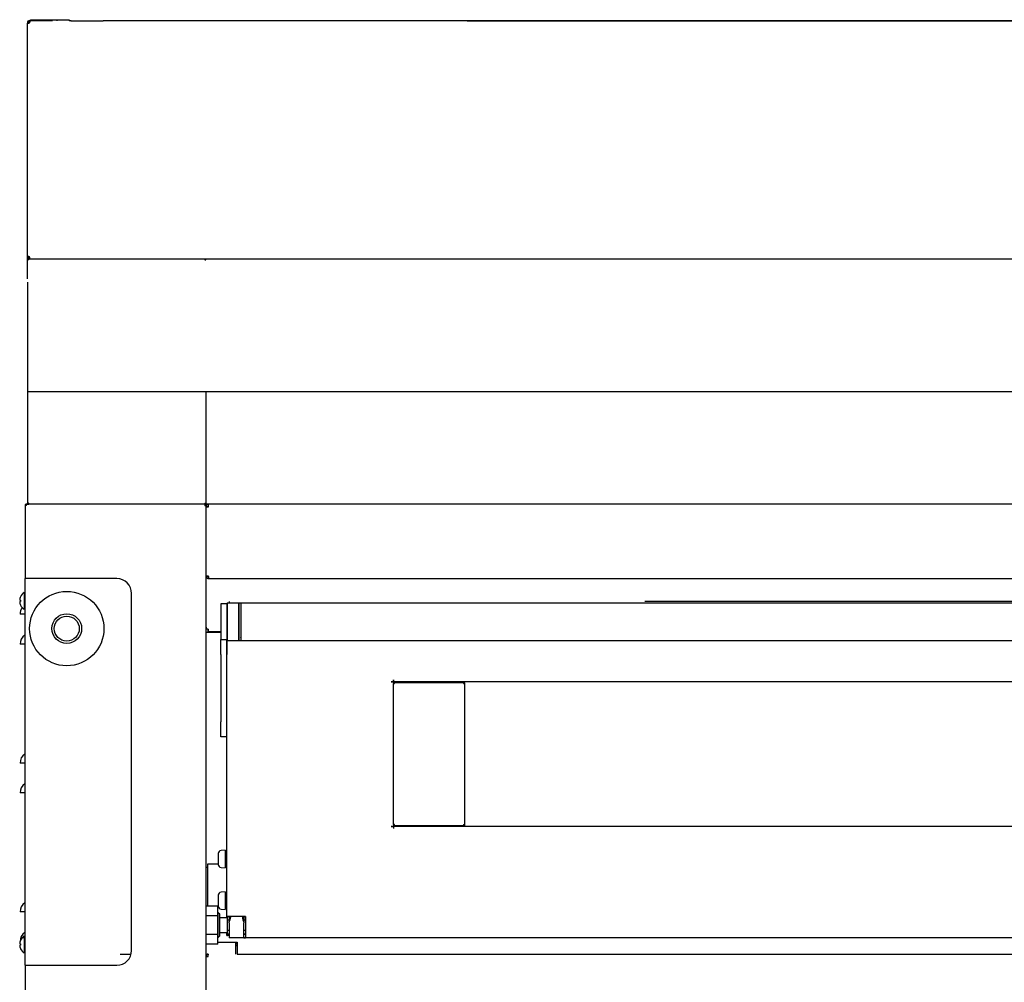
# Model space of a CAD drawing. Units: millimetres. Extents: x -258 to 10508, y 1695 to 6432.
# Drawn here: x 8781 to 9443, y 3127 to 3774 of the extents above; entities that cross this region are included whole.
import ezdxf

# ---------------------------------------------------------------- set-up
doc = ezdxf.new("R2010")
doc.units = ezdxf.units.MM
doc.layers.add('DV4_0', color=7, linetype='Continuous')

# ---------------------------------------------------------------- blocks, each defined once
blk = doc.blocks.new('SE3')
at = {"layer": 'DV4_0', "color": 7, "linetype": 'Continuous'}
for p, q in [((8788.28, 3773.4), (8788.28, 3774.2)), ((8788.28, 3774.2), (8796.28, 3774.2)), ((8796.28, 3774.2), (8806.28, 3774.2)), ((8796.28, 3774.2), (8796.28, 3773.4)), ((8806.28, 3774.2), (8814.28, 3774.2)), ((8806.28, 3773.4), (8806.28, 3774.2)), ((8814.28, 3774.2), (8814.28, 3773.4)), ((8786.26, 3772.57), (8786.26, 3771.83)), ((8786.26, 3599.92), (8786.26, 3771.83)), ((8786.26, 3771.83), (8787.06, 3771.83)), ((8787.06, 3772.57), (8787.06, 3771.83)), ((8787.57, 3773.39), (8787.08, 3773.39)), ((8787.08, 3773.39), (8787.08, 3772.59)), ((8787.08, 3772.59), (8787.08, 3772.57)), ((8787.57, 3772.59), (8787.08, 3772.59)), ((8787.81, 3772.57), (8787.08, 3772.57)), ((8788.28, 3773.4), (8787.09, 3773.4)), ((8787.61, 3773.39), (8787.57, 3773.39)), ((8787.57, 3772.59), (8787.57, 3773.39)), ((8787.61, 3772.59), (8787.57, 3772.59)), ((8787.61, 3773.39), (8787.61, 3773.4)), ((8787.61, 3772.59), (8787.61, 3773.39)), ((8787.83, 3773.39), (8787.61, 3773.39)), ((8787.83, 3772.59), (8787.61, 3772.59)), ((8803.05, 3773.4), (8787.83, 3773.4)), ((8787.83, 3773.39), (8787.83, 3772.59)), ((8803.09, 3773.39), (8803.09, 3773.4)), ((8815.48, 3773.4), (8814.28, 3773.4)), ((8815.49, 3773.4), (8815.48, 3773.4)), ((8815.49, 3773.4), (8815.49, 3773.4)), ((8815.49, 3773.4), (8816.49, 3773.4)), ((8816.49, 3773.4), (8837.09, 3773.4)), ((8816.49, 3773.4), (8816.49, 3773.4)), ((10429.49, 3773.4), (8837.09, 3773.4)), ((8837.09, 3773.4), (8837.09, 3773.4)), ((9081.97, 3773.39), (10444.73, 3773.39)), ((9082.09, 3773.4), (10395.49, 3773.4)), ((8786.26, 3614.92), (8786.26, 3614.17)), ((8786.26, 3614.92), (8787.06, 3614.92)), ((8787.06, 3614.92), (8787.06, 3614.17)), ((8786.28, 3614.07), (8786.28, 3612.67)), ((8787.08, 3612.67), (8786.28, 3612.67)), ((8787.08, 3612.67), (8786.51, 3613.24)), ((8787.83, 3614.17), (8787.08, 3614.17)), ((8787.08, 3614.15), (8787.57, 3614.15)), ((8787.08, 3613.35), (8787.08, 3614.15)), ((8787.08, 3613.24), (8787.08, 3613.35)), ((8787.08, 3613.35), (8787.57, 3613.35)), ((8787.08, 3612.67), (8787.08, 3613.24)), ((8787.57, 3614.15), (8787.57, 3613.35)), ((8787.57, 3614.15), (8787.61, 3614.15)), ((8787.57, 3613.35), (8787.61, 3613.35)), ((8787.61, 3614.15), (8787.61, 3613.35)), ((8787.61, 3614.15), (8787.83, 3614.15)), ((8787.61, 3613.35), (8787.83, 3613.35)), ((8787.83, 3613.35), (8787.83, 3614.15)), ((8787.83, 3613.35), (10444.73, 3613.35)), ((8905.48, 3613.24), (8905.48, 3613.35)), ((8905.48, 3613.24), (8905.48, 3612.67)), ((8905.48, 3612.67), (8906.04, 3613.24)), ((8905.48, 3612.67), (8906.28, 3612.67)), ((8786.28, 3597.67), (8786.28, 3449.19)), ((8786.28, 3524.19), (10446.3, 3524.19)), ((8906.28, 3524.19), (8906.28, 3449.19)), ((8785.48, 3447.59), (8784.68, 3447.59)), ((8784.68, 3447.59), (8784.68, 3398.39)), ((8785.48, 3447.59), (8784.91, 3448.16)), ((8785.48, 3448.39), (8787.08, 3448.39)), ((8785.48, 3448.39), (8785.48, 3448.39)), ((8785.48, 3448.16), (8785.48, 3448.39)), ((10445.49, 3448.38), (8785.48, 3448.38)), ((8785.48, 3447.59), (8785.48, 3448.16)), ((8786.28, 3449.19), (8787.08, 3449.19)), ((8787.08, 3449.19), (8786.51, 3448.63)), ((8787.08, 3448.63), (8787.08, 3449.19)), ((8787.08, 3448.63), (8787.08, 3448.39)), ((8787.08, 3448.39), (8787.08, 3448.39)), ((8905.48, 3448.39), (8905.47, 3448.39)), ((8905.47, 3448.39), (8905.47, 3448.39)), ((8905.48, 3449.19), (8906.28, 3449.19)), ((8905.48, 3449.19), (8905.48, 3448.63)), ((8905.48, 3449.19), (8906.04, 3448.63)), ((8905.48, 3448.63), (8905.48, 3448.39)), ((8905.48, 3448.16), (8905.48, 3448.39)), ((8905.48, 3448.39), (8905.48, 3448.39)), ((8905.48, 3448.16), (8905.48, 3447.59)), ((8905.48, 3447.59), (8906.04, 3448.16)), ((8905.48, 3447.59), (8906.28, 3447.59)), ((8906.28, 3447.59), (8906.28, 3089.21)), ((8907.78, 3446.89), (8906.28, 3446.89)), ((8906.28, 3446.72), (8907.78, 3446.72)), ((8906.28, 3446.71), (8906.28, 3446.64)), ((8907.78, 3446.71), (8906.28, 3446.71)), ((8907.78, 3446.64), (8906.28, 3446.64)), ((8906.28, 3446.64), (8907.78, 3446.64)), ((8907.78, 3446.64), (8907.78, 3446.89)), ((8907.78, 3446.89), (8907.78, 3446.89)), ((8908.03, 3446.89), (8907.78, 3446.89)), ((8907.78, 3446.89), (8907.78, 3446.72)), ((8907.78, 3446.64), (8907.78, 3446.72)), ((8907.78, 3446.71), (8907.78, 3446.64)), ((8908.03, 3446.89), (8908.03, 3448.39)), ((8908.03, 3446.89), (8908.03, 3448.38)), ((8784.38, 3398.39), (8784.38, 3138.39)), ((8785.48, 3398.39), (8784.38, 3398.39)), ((8846.28, 3398.39), (8785.48, 3398.39)), ((8907.78, 3400.14), (8906.28, 3400.14)), ((8907.78, 3400.14), (8906.28, 3400.14)), ((8906.28, 3400.07), (8907.78, 3400.07)), ((8907.53, 3399.89), (8906.28, 3399.89)), ((8907.53, 3399.89), (8907.53, 3398.41)), ((8907.78, 3399.89), (8907.78, 3400.14)), ((8907.78, 3400.14), (8907.78, 3399.89)), ((8907.78, 3400.14), (8907.78, 3400.07)), ((8907.78, 3400.14), (8907.78, 3400.14)), ((8907.78, 3399.89), (8907.78, 3399.89)), ((8907.78, 3399.89), (8908.03, 3399.89)), ((8907.78, 3398.39), (8908.03, 3398.39)), ((8908.03, 3399.89), (8908.03, 3398.39)), ((8908.03, 3398.39), (8908.03, 3399.89)), ((8908.03, 3398.39), (10194.53, 3398.39)), ((8781.01, 3383.89), (8781.59, 3383.89)), ((8781.59, 3386.24), (8781.59, 3386.19)), ((8781.59, 3383.89), (8781.59, 3382.89)), ((8783.98, 3389.09), (8783.98, 3377.69)), ((8784.38, 3385.79), (8783.98, 3385.79)), ((8856.28, 3148.39), (8856.28, 3388.39)), ((8781.59, 3382.89), (8781.01, 3382.89)), ((8781.59, 3380.58), (8781.59, 3380.54)), ((8783.98, 3380.99), (8784.38, 3380.99)), ((8920.26, 3381.38), (8916.26, 3381.38)), ((8916.26, 3381.38), (8916.26, 3357.38)), ((8920.46, 3381.88), (8920.26, 3381.68)), ((8920.26, 3381.68), (8920.26, 3357.08)), ((8920.46, 3381.88), (8920.46, 3356.88)), ((8928.06, 3381.88), (8920.46, 3381.88)), ((8921.77, 3382.89), (8921.77, 3381.88)), ((8928.06, 3381.88), (8928.06, 3356.88)), ((8928.26, 3381.68), (8928.06, 3381.88)), ((8928.26, 3381.88), (8928.26, 3356.88)), ((8929.76, 3381.88), (8928.26, 3381.88)), ((8929.76, 3381.88), (8929.76, 3356.88)), ((8929.78, 3379.84), (8929.76, 3379.88)), ((8929.78, 3381.88), (8929.78, 3356.88)), ((10176.78, 3381.88), (8929.78, 3381.88)), ((10184.77, 3382.89), (9201.28, 3382.89)), ((8784.38, 3374.39), (8781.28, 3374.39)), ((8906.51, 3365.79), (8906.28, 3365.79)), ((8906.51, 3364.29), (8906.51, 3365.79)), ((8907.78, 3364.29), (8906.51, 3364.29)), ((8907.78, 3364.29), (8907.78, 3364.29)), ((8907.78, 3362.79), (8907.78, 3364.29)), ((8907.78, 3364.29), (8907.78, 3362.79)), ((8907.78, 3362.19), (8906.28, 3362.19)), ((8907.78, 3362.79), (8907.78, 3362.79)), ((8907.78, 3362.79), (8916.26, 3362.79)), ((8916.26, 3362.19), (8907.78, 3362.19)), ((8916.26, 3357.38), (8920.26, 3357.38)), ((8916.26, 3347.38), (8916.26, 3357.38)), ((8920.26, 3357.08), (8920.26, 3347.38)), ((8920.26, 3171.18), (8920.26, 3357.08)), ((8920.26, 3357.08), (8920.46, 3356.88)), ((8920.46, 3356.88), (8928.06, 3356.88)), ((8928.06, 3356.88), (8928.26, 3357.08)), ((8928.26, 3356.88), (8929.76, 3356.88)), ((8929.76, 3358.88), (8929.78, 3358.92)), ((8929.78, 3356.88), (10176.78, 3356.88)), ((8784.38, 3354.39), (8781.28, 3354.39)), ((8916.26, 3347.38), (8916.26, 3302.08)), ((9032.27, 3330.42), (9032.27, 3329.09)), ((9032.27, 3330.42), (9032.27, 3330.42)), ((9032.27, 3329.35), (9032.27, 3330.42)), ((9030.76, 3329.09), (9030.76, 3329.09)), ((9030.76, 3329.09), (9032.27, 3329.09)), ((9031.82, 3329.09), (9030.76, 3329.09)), ((9032.27, 3329.08), (9032.27, 3327.81)), ((9032.27, 3327.82), (9033.07, 3327.82)), ((9032.27, 3327.81), (9033.08, 3327.81)), ((9032.27, 3233.01), (9032.27, 3327.81)), ((10074.25, 3328.91), (9032.28, 3328.91)), ((9033.07, 3327.82), (9033.07, 3327.81)), ((9033.08, 3327.81), (9033.08, 3328.62)), ((9033.08, 3328.62), (9079.45, 3328.62)), ((9079.45, 3328.62), (9079.46, 3328.62)), ((9079.46, 3328.38), (9079.46, 3328.62)), ((9079.46, 3328.38), (9079.46, 3327.81)), ((9079.46, 3327.82), (9080.03, 3328.38)), ((9079.46, 3327.81), (9080.27, 3327.81)), ((9080.27, 3233.01), (9080.27, 3327.81)), ((8916.26, 3292.08), (8916.26, 3302.08)), ((8920.26, 3292.08), (8916.26, 3292.08)), ((8784.38, 3274.39), (8781.28, 3274.39)), ((8784.38, 3254.39), (8781.28, 3254.39)), ((9030.76, 3231.73), (9032.27, 3231.73)), ((9030.76, 3231.73), (9030.76, 3231.73)), ((9031.82, 3231.73), (9030.76, 3231.73)), ((9032.27, 3233.01), (9033.08, 3233.01)), ((9032.27, 3233.01), (9032.27, 3231.74)), ((9033.07, 3233), (9032.27, 3233)), ((9032.27, 3231.73), (9032.27, 3230.4)), ((9032.27, 3231.47), (9032.27, 3230.4)), ((9032.28, 3231.91), (10074.25, 3231.91)), ((9033.07, 3233.01), (9033.07, 3233)), ((9033.08, 3232.2), (9033.08, 3233.01)), ((9079.45, 3232.2), (9033.08, 3232.2)), ((9079.46, 3232.2), (9079.45, 3232.2)), ((9079.46, 3233.01), (9080.27, 3233.01)), ((9079.46, 3233.01), (9079.46, 3232.44)), ((9079.46, 3233), (9080.03, 3232.44)), ((9079.46, 3232.44), (9079.46, 3232.2)), ((9032.27, 3230.4), (9032.27, 3230.4)), ((8914.56, 3213.54), (8914.56, 3206.24)), ((8919.26, 3215.84), (8916.44, 3215.59)), ((8919.26, 3215.84), (8919.26, 3203.94)), ((8919.36, 3213.09), (8919.55, 3214.89)), ((8919.55, 3214.89), (8919.36, 3213.09)), ((8919.55, 3214.86), (8919.36, 3213.07)), ((8919.36, 3213.05), (8919.55, 3214.84)), ((8919.55, 3214.75), (8919.36, 3213.01)), ((8919.36, 3212.97), (8919.55, 3214.71)), ((8919.55, 3214.56), (8919.36, 3212.89)), ((8919.36, 3212.83), (8919.55, 3214.51)), ((8919.55, 3214.3), (8919.36, 3212.73)), ((8919.36, 3212.65), (8919.55, 3214.24)), ((8919.55, 3213.97), (8919.36, 3212.52)), ((8919.36, 3212.43), (8919.55, 3213.9)), ((8919.55, 3213.58), (8919.36, 3212.27)), ((8919.36, 3212.17), (8919.55, 3213.49)), ((8919.55, 3213.12), (8919.36, 3211.99)), ((8919.36, 3213.09), (8919.36, 3213.09)), ((8919.36, 3213.09), (8919.36, 3213.09)), ((8919.36, 3213.07), (8919.36, 3213.05)), ((8919.36, 3213.05), (8919.36, 3213.05)), ((8919.36, 3211.87), (8919.55, 3213.03)), ((8919.36, 3213.01), (8919.36, 3212.97)), ((8919.36, 3212.97), (8919.36, 3212.97)), ((8919.36, 3212.89), (8919.36, 3212.83)), ((8919.37, 3212.83), (8919.36, 3212.83)), ((8919.36, 3212.73), (8919.36, 3212.65)), ((8919.37, 3212.65), (8919.36, 3212.65)), ((8919.55, 3212.62), (8919.36, 3211.67)), ((8919.36, 3212.52), (8919.36, 3212.43)), ((8919.36, 3211.54), (8919.55, 3212.51)), ((8919.38, 3212.43), (8919.36, 3212.43)), ((8919.36, 3212.27), (8919.36, 3212.17)), ((8919.39, 3212.17), (8919.36, 3212.17)), ((8919.55, 3212.08), (8919.36, 3211.32)), ((8919.36, 3211.99), (8919.36, 3211.87)), ((8919.36, 3211.18), (8919.55, 3211.96)), ((8919.4, 3211.87), (8919.36, 3211.87)), ((8919.36, 3211.67), (8919.36, 3211.54)), ((8919.41, 3211.54), (8919.36, 3211.54)), ((8919.55, 3211.49), (8919.36, 3210.95)), ((8919.36, 3210.8), (8919.55, 3211.37)), ((8919.36, 3211.32), (8919.36, 3211.18)), ((8919.44, 3211.18), (8919.36, 3211.18)), ((8919.36, 3210.95), (8919.36, 3210.8)), ((8919.55, 3210.89), (8919.36, 3210.56)), ((8919.55, 3214.86), (8919.55, 3214.89)), ((8920.26, 3214.89), (8919.55, 3214.89)), ((8919.55, 3214.86), (8919.55, 3214.84)), ((8919.55, 3214.75), (8919.55, 3214.84)), ((8919.55, 3214.75), (8919.55, 3214.71)), ((8919.55, 3214.56), (8919.55, 3214.71)), ((8919.55, 3214.56), (8919.55, 3214.51)), ((8919.55, 3214.3), (8919.55, 3214.51)), ((8919.55, 3214.3), (8919.55, 3214.24)), ((8919.55, 3213.97), (8919.55, 3214.24)), ((8919.55, 3213.97), (8919.55, 3213.9)), ((8919.55, 3213.58), (8919.55, 3213.9)), ((8919.55, 3213.58), (8919.55, 3213.49)), ((8919.55, 3213.12), (8919.55, 3213.49)), ((8919.55, 3213.12), (8919.55, 3213.03)), ((8919.55, 3212.62), (8919.55, 3213.03)), ((8919.55, 3212.62), (8919.55, 3212.51)), ((8919.55, 3212.08), (8919.55, 3212.51)), ((8919.55, 3212.08), (8919.55, 3211.96)), ((8919.55, 3211.49), (8919.55, 3211.96)), ((8919.55, 3211.49), (8919.55, 3211.37)), ((8919.55, 3210.89), (8919.55, 3211.37)), ((8919.55, 3210.89), (8919.55, 3210.76)), ((8907.28, 3206.38), (8907.28, 3204.87)), ((8914.56, 3206.38), (8907.28, 3206.38)), ((8907.28, 3204.87), (8907.28, 3179.39)), ((8919.39, 3206.38), (8919.26, 3206.38)), ((8919.5, 3210.8), (8919.36, 3210.8)), ((8919.36, 3210.41), (8919.55, 3210.76)), ((8919.36, 3210.56), (8919.36, 3210.41)), ((8919.55, 3210.41), (8919.36, 3210.41)), ((8919.55, 3210.27), (8919.36, 3210.17)), ((8919.36, 3210.17), (8919.36, 3210.01)), ((8919.36, 3210.01), (8919.55, 3210.14)), ((8919.55, 3210.01), (8919.36, 3210.01)), ((8919.36, 3209.77), (8919.36, 3209.61)), ((8919.55, 3209.64), (8919.36, 3209.77)), ((8919.55, 3209.77), (8919.36, 3209.77)), ((8919.36, 3209.61), (8919.55, 3209.51)), ((8919.36, 3209.37), (8919.36, 3209.21)), ((8919.55, 3209.01), (8919.36, 3209.37)), ((8919.55, 3209.37), (8919.36, 3209.37)), ((8919.36, 3209.21), (8919.55, 3208.89)), ((8919.36, 3208.97), (8919.36, 3208.83)), ((8919.55, 3208.4), (8919.36, 3208.97)), ((8919.5, 3208.97), (8919.36, 3208.97)), ((8919.36, 3208.83), (8919.55, 3208.28)), ((8919.36, 3208.6), (8919.36, 3208.46)), ((8919.55, 3207.82), (8919.36, 3208.6)), ((8919.44, 3208.6), (8919.36, 3208.6)), ((8919.36, 3208.46), (8919.55, 3207.7)), ((8919.36, 3208.24), (8919.36, 3208.11)), ((8919.55, 3207.26), (8919.36, 3208.24)), ((8919.41, 3208.24), (8919.36, 3208.24)), ((8919.36, 3208.11), (8919.55, 3207.16)), ((8919.36, 3207.91), (8919.36, 3207.79)), ((8919.55, 3206.75), (8919.36, 3207.91)), ((8919.4, 3207.91), (8919.36, 3207.91)), ((8919.36, 3207.79), (8919.55, 3206.65)), ((8919.36, 3207.61), (8919.36, 3207.5)), ((8919.55, 3206.29), (8919.36, 3207.61)), ((8919.39, 3207.61), (8919.36, 3207.61)), ((8919.36, 3207.5), (8919.55, 3206.2)), ((8919.36, 3207.35), (8919.36, 3207.25)), ((8919.55, 3205.88), (8919.36, 3207.35)), ((8919.38, 3207.35), (8919.36, 3207.35)), ((8919.36, 3207.25), (8919.55, 3205.81)), ((8919.36, 3207.12), (8919.36, 3207.05)), ((8919.55, 3205.54), (8919.36, 3207.12)), ((8919.37, 3207.12), (8919.36, 3207.12)), ((8919.36, 3207.05), (8919.55, 3205.48)), ((8919.36, 3206.94), (8919.36, 3206.89)), ((8919.55, 3205.26), (8919.36, 3206.94)), ((8919.37, 3206.94), (8919.36, 3206.94)), ((8919.36, 3206.89), (8919.55, 3205.22)), ((8919.36, 3206.81), (8919.36, 3206.77)), ((8919.55, 3205.06), (8919.36, 3206.81)), ((8919.36, 3206.81), (8919.36, 3206.81)), ((8919.36, 3206.77), (8919.55, 3205.03)), ((8919.36, 3206.72), (8919.36, 3206.7)), ((8919.55, 3204.94), (8919.36, 3206.72)), ((8919.36, 3206.72), (8919.36, 3206.72)), ((8919.36, 3206.7), (8919.55, 3204.92)), ((8919.36, 3206.69), (8919.36, 3206.69)), ((8919.55, 3204.89), (8919.36, 3206.69)), ((8919.36, 3206.69), (8919.36, 3206.69)), ((8919.36, 3206.69), (8919.55, 3204.89)), ((8919.55, 3210.27), (8919.55, 3210.76)), ((8919.55, 3210.27), (8919.55, 3210.14)), ((8919.55, 3210.14), (8919.55, 3209.64)), ((8919.55, 3209.64), (8919.55, 3209.51)), ((8919.55, 3209.01), (8919.55, 3209.51)), ((8919.55, 3209.01), (8919.55, 3208.89)), ((8919.55, 3208.4), (8919.55, 3208.89)), ((8919.55, 3208.4), (8919.55, 3208.28)), ((8919.55, 3207.82), (8919.55, 3208.28)), ((8919.55, 3207.82), (8919.55, 3207.7)), ((8919.55, 3207.26), (8919.55, 3207.7)), ((8919.55, 3207.26), (8919.55, 3207.16)), ((8919.55, 3206.75), (8919.55, 3207.16)), ((8919.55, 3206.75), (8919.55, 3206.65)), ((8919.55, 3206.29), (8919.55, 3206.65)), ((8919.55, 3206.29), (8919.55, 3206.2)), ((8919.55, 3205.88), (8919.55, 3206.2)), ((8919.55, 3205.88), (8919.55, 3205.81)), ((8919.55, 3205.54), (8919.55, 3205.81)), ((8919.55, 3205.54), (8919.55, 3205.48)), ((8919.55, 3205.26), (8919.55, 3205.48)), ((8919.55, 3205.26), (8919.55, 3205.22)), ((8919.55, 3205.06), (8919.55, 3205.22)), ((8919.55, 3205.06), (8919.55, 3205.03)), ((8919.55, 3204.94), (8919.55, 3205.03)), ((8919.55, 3204.94), (8919.55, 3204.92)), ((8919.55, 3204.89), (8919.55, 3204.92)), ((8919.55, 3204.89), (8920.26, 3204.89)), ((8907.28, 3204.19), (8906.28, 3204.19)), ((8916.44, 3204.19), (8919.26, 3203.94)), ((8914.56, 3185.54), (8914.56, 3178.24)), ((8919.26, 3187.84), (8916.44, 3187.59)), ((8919.26, 3187.84), (8919.26, 3175.94)), ((8919.36, 3185.09), (8919.55, 3186.89)), ((8919.55, 3186.89), (8919.36, 3185.09)), ((8919.55, 3186.86), (8919.36, 3185.07)), ((8919.36, 3185.05), (8919.55, 3186.84)), ((8919.55, 3186.75), (8919.36, 3185.01)), ((8919.36, 3184.97), (8919.55, 3186.71)), ((8919.55, 3186.56), (8919.36, 3184.89)), ((8919.36, 3184.83), (8919.55, 3186.51)), ((8919.55, 3186.3), (8919.36, 3184.73)), ((8919.36, 3184.65), (8919.55, 3186.24)), ((8919.55, 3185.97), (8919.36, 3184.52)), ((8919.36, 3184.43), (8919.55, 3185.9)), ((8919.55, 3185.58), (8919.36, 3184.27)), ((8919.36, 3184.17), (8919.55, 3185.49)), ((8919.55, 3185.12), (8919.36, 3183.99)), ((8919.36, 3185.09), (8919.36, 3185.09)), ((8919.36, 3185.09), (8919.36, 3185.09)), ((8919.36, 3185.07), (8919.36, 3185.05)), ((8919.36, 3185.05), (8919.36, 3185.05)), ((8919.36, 3183.87), (8919.55, 3185.03)), ((8919.36, 3185.01), (8919.36, 3184.97)), ((8919.36, 3184.97), (8919.36, 3184.97)), ((8919.36, 3184.89), (8919.36, 3184.83)), ((8919.37, 3184.83), (8919.36, 3184.83)), ((8919.36, 3184.73), (8919.36, 3184.65)), ((8919.37, 3184.65), (8919.36, 3184.65)), ((8919.55, 3184.62), (8919.36, 3183.67)), ((8919.36, 3184.52), (8919.36, 3184.43)), ((8919.36, 3183.54), (8919.55, 3184.51)), ((8919.38, 3184.43), (8919.36, 3184.43)), ((8919.55, 3186.86), (8919.55, 3186.89)), ((8920.26, 3186.89), (8919.55, 3186.89)), ((8919.55, 3186.86), (8919.55, 3186.84)), ((8919.55, 3186.75), (8919.55, 3186.84)), ((8919.55, 3186.75), (8919.55, 3186.71)), ((8919.55, 3186.56), (8919.55, 3186.71)), ((8919.55, 3186.56), (8919.55, 3186.51)), ((8919.55, 3186.3), (8919.55, 3186.51)), ((8919.55, 3186.3), (8919.55, 3186.24)), ((8919.55, 3185.97), (8919.55, 3186.24)), ((8919.55, 3185.97), (8919.55, 3185.9)), ((8919.55, 3185.58), (8919.55, 3185.9)), ((8919.55, 3185.58), (8919.55, 3185.49)), ((8919.55, 3185.12), (8919.55, 3185.49)), ((8919.55, 3185.12), (8919.55, 3185.03)), ((8919.55, 3184.62), (8919.55, 3185.03)), ((8919.55, 3184.62), (8919.55, 3184.51)), ((8919.55, 3184.08), (8919.55, 3184.51)), ((8914.28, 3178.09), (8906.28, 3178.09)), ((8907.28, 3179.39), (8907.28, 3178.09)), ((8914.28, 3171.74), (8914.28, 3178.09)), ((8914.28, 3177.88), (8914.59, 3177.88)), ((8919.26, 3177.88), (8919.44, 3177.88)), ((8919.36, 3184.27), (8919.36, 3184.17)), ((8919.39, 3184.17), (8919.36, 3184.17)), ((8919.55, 3184.08), (8919.36, 3183.32)), ((8919.36, 3183.99), (8919.36, 3183.87)), ((8919.36, 3183.18), (8919.55, 3183.96)), ((8919.4, 3183.87), (8919.36, 3183.87)), ((8919.36, 3183.67), (8919.36, 3183.54)), ((8919.41, 3183.54), (8919.36, 3183.54)), ((8919.55, 3183.49), (8919.36, 3182.95)), ((8919.36, 3182.8), (8919.55, 3183.37)), ((8919.36, 3183.32), (8919.36, 3183.18)), ((8919.44, 3183.18), (8919.36, 3183.18)), ((8919.36, 3182.95), (8919.36, 3182.8)), ((8919.55, 3182.89), (8919.36, 3182.56)), ((8919.5, 3182.8), (8919.36, 3182.8)), ((8919.36, 3182.41), (8919.55, 3182.76)), ((8919.36, 3182.56), (8919.36, 3182.41)), ((8919.55, 3182.41), (8919.36, 3182.41)), ((8919.55, 3182.27), (8919.36, 3182.17)), ((8919.36, 3182.17), (8919.36, 3182.01)), ((8919.36, 3182.01), (8919.55, 3182.14)), ((8919.55, 3182.01), (8919.36, 3182.01)), ((8919.36, 3181.77), (8919.36, 3181.61)), ((8919.55, 3181.64), (8919.36, 3181.77)), ((8919.55, 3181.77), (8919.36, 3181.77)), ((8919.36, 3181.61), (8919.55, 3181.51)), ((8919.36, 3181.37), (8919.36, 3181.21)), ((8919.55, 3181.01), (8919.36, 3181.37)), ((8919.55, 3181.37), (8919.36, 3181.37)), ((8919.36, 3181.21), (8919.55, 3180.89)), ((8919.36, 3180.97), (8919.36, 3180.83)), ((8919.55, 3180.4), (8919.36, 3180.97)), ((8919.5, 3180.97), (8919.36, 3180.97)), ((8919.36, 3180.83), (8919.55, 3180.28)), ((8919.36, 3180.6), (8919.36, 3180.46)), ((8919.55, 3179.82), (8919.36, 3180.6)), ((8919.44, 3180.6), (8919.36, 3180.6)), ((8919.36, 3180.46), (8919.55, 3179.7)), ((8919.36, 3180.24), (8919.36, 3180.11)), ((8919.55, 3179.26), (8919.36, 3180.24)), ((8919.41, 3180.24), (8919.36, 3180.24)), ((8919.36, 3180.11), (8919.55, 3179.16)), ((8919.36, 3179.91), (8919.36, 3179.79)), ((8919.55, 3178.75), (8919.36, 3179.91)), ((8919.4, 3179.91), (8919.36, 3179.91)), ((8919.36, 3179.79), (8919.55, 3178.65)), ((8919.36, 3179.61), (8919.36, 3179.5)), ((8919.55, 3178.29), (8919.36, 3179.61)), ((8919.39, 3179.61), (8919.36, 3179.61)), ((8919.36, 3179.5), (8919.55, 3178.2)), ((8919.36, 3179.35), (8919.36, 3179.25)), ((8919.55, 3177.88), (8919.36, 3179.35)), ((8919.38, 3179.35), (8919.36, 3179.35)), ((8919.36, 3179.25), (8919.55, 3177.81)), ((8919.36, 3179.12), (8919.36, 3179.05)), ((8919.55, 3177.54), (8919.36, 3179.12)), ((8919.37, 3179.12), (8919.36, 3179.12)), ((8919.36, 3179.05), (8919.55, 3177.48)), ((8919.36, 3178.94), (8919.36, 3178.89)), ((8919.55, 3177.26), (8919.36, 3178.94)), ((8919.37, 3178.94), (8919.36, 3178.94)), ((8919.36, 3178.89), (8919.55, 3177.22)), ((8919.36, 3178.81), (8919.36, 3178.77)), ((8919.55, 3177.06), (8919.36, 3178.81)), ((8919.36, 3178.81), (8919.36, 3178.81)), ((8919.36, 3178.77), (8919.55, 3177.03)), ((8919.36, 3178.72), (8919.36, 3178.7)), ((8919.55, 3176.94), (8919.36, 3178.72)), ((8919.36, 3178.72), (8919.36, 3178.72)), ((8919.36, 3178.7), (8919.55, 3176.92)), ((8919.36, 3178.69), (8919.36, 3178.69)), ((8919.55, 3176.89), (8919.36, 3178.69)), ((8919.36, 3178.69), (8919.36, 3178.69)), ((8919.36, 3178.69), (8919.55, 3176.89)), ((8919.55, 3184.08), (8919.55, 3183.96)), ((8919.55, 3183.49), (8919.55, 3183.96)), ((8919.55, 3183.49), (8919.55, 3183.37)), ((8919.55, 3182.89), (8919.55, 3183.37)), ((8919.55, 3182.89), (8919.55, 3182.76)), ((8919.55, 3182.27), (8919.55, 3182.76)), ((8919.55, 3182.27), (8919.55, 3182.14)), ((8919.55, 3182.14), (8919.55, 3181.64)), ((8919.55, 3181.64), (8919.55, 3181.51)), ((8919.55, 3181.01), (8919.55, 3181.51)), ((8919.55, 3181.01), (8919.55, 3180.89)), ((8919.55, 3180.4), (8919.55, 3180.89)), ((8919.55, 3180.4), (8919.55, 3180.28)), ((8919.55, 3179.82), (8919.55, 3180.28)), ((8919.55, 3179.82), (8919.55, 3179.7)), ((8919.55, 3179.26), (8919.55, 3179.7)), ((8919.55, 3179.26), (8919.55, 3179.16)), ((8919.55, 3178.75), (8919.55, 3179.16)), ((8919.55, 3178.75), (8919.55, 3178.65)), ((8919.55, 3178.29), (8919.55, 3178.65)), ((8919.55, 3178.29), (8919.55, 3178.2)), ((8919.55, 3177.88), (8919.55, 3178.2)), ((8919.55, 3177.88), (8919.55, 3177.81)), ((8919.55, 3177.54), (8919.55, 3177.81)), ((8784.38, 3174.39), (8781.28, 3174.39)), ((8914.28, 3171.74), (8906.28, 3171.74)), ((8914.48, 3173.69), (8914.28, 3173.69)), ((8914.28, 3159.04), (8914.28, 3171.74)), ((8914.48, 3157.09), (8914.48, 3173.69)), ((8915.48, 3172.69), (8914.48, 3173.69)), ((8915.48, 3158.09), (8915.48, 3172.69)), ((8916.44, 3176.19), (8919.26, 3175.94)), ((8919.55, 3177.54), (8919.55, 3177.48)), ((8919.55, 3177.26), (8919.55, 3177.48)), ((8919.55, 3177.26), (8919.55, 3177.22)), ((8919.55, 3177.06), (8919.55, 3177.22)), ((8919.55, 3177.06), (8919.55, 3177.03)), ((8919.55, 3176.94), (8919.55, 3177.03)), ((8919.55, 3176.94), (8919.55, 3176.92)), ((8919.55, 3176.89), (8919.55, 3176.92)), ((8919.55, 3176.89), (8920.26, 3176.89)), ((8920.26, 3170.39), (8920.26, 3171.18)), ((8921.75, 3171.18), (8920.26, 3171.18)), ((8921.77, 3171.19), (8920.7, 3171.19)), ((8920.76, 3171.18), (8920.76, 3171.14)), ((8921.76, 3171.18), (8921.75, 3171.18)), ((8921.76, 3171.19), (8921.76, 3167.56)), ((8932.76, 3171.19), (8921.77, 3171.19)), ((8922.76, 3171.19), (8922.76, 3170.56)), ((8930.76, 3171.19), (8930.76, 3170.56)), ((8931.76, 3171.19), (8931.76, 3167.56)), ((8932.76, 3171.19), (8932.76, 3170.13)), ((8920.76, 3170.39), (8915.48, 3170.39)), ((8920.76, 3168.86), (8920.76, 3171.14)), ((8920.76, 3171.14), (8921.76, 3171.14)), ((8920.76, 3168.39), (8920.76, 3168.86)), ((8920.76, 3168.86), (8921.76, 3168.86)), ((8920.76, 3162.39), (8920.76, 3168.39)), ((8921.76, 3167.02), (8921.76, 3167.56)), ((8921.76, 3167.02), (8921.76, 3158.35)), ((8931.76, 3171.14), (8932.76, 3171.14)), ((8931.76, 3168.86), (8932.76, 3168.86)), ((8931.76, 3167.56), (8931.76, 3167.02)), ((8931.76, 3158.35), (8931.76, 3167.02)), ((8932.76, 3170.13), (8932.76, 3157.33)), ((8783.98, 3158.09), (8783.98, 3146.69)), ((8914.28, 3159.04), (8906.28, 3159.04)), ((8914.28, 3152.69), (8914.28, 3159.04)), ((8914.48, 3157.09), (8915.48, 3158.09)), ((8915.48, 3160.39), (8920.76, 3160.39)), ((8920.26, 3158.39), (8920.26, 3160.39)), ((8920.26, 3158.39), (8920.7, 3158.39)), ((8921.76, 3158.39), (8920.7, 3158.39)), ((8920.76, 3161.92), (8920.76, 3162.39)), ((8920.76, 3159.65), (8920.76, 3161.92)), ((8920.76, 3161.92), (8921.76, 3161.92)), ((8920.76, 3159.65), (8920.76, 3159.39)), ((8920.76, 3159.65), (8921.76, 3159.65)), ((8920.76, 3159.39), (8921.76, 3159.39)), ((8921.76, 3158.35), (8921.76, 3156.89)), ((8931.76, 3161.92), (8932.76, 3161.92)), ((8931.76, 3159.65), (8932.76, 3159.65)), ((8931.76, 3159.39), (8932.76, 3159.39)), ((8931.76, 3156.89), (8931.76, 3158.35)), ((8781.01, 3152.89), (8781.59, 3152.89)), ((8781.59, 3151.89), (8781.01, 3151.89)), ((8781.29, 3154.39), (8781.28, 3154.39)), ((8781.59, 3155.24), (8781.59, 3155.19)), ((8781.59, 3152.89), (8781.59, 3151.89)), ((8784.38, 3156.89), (8781.71, 3156.89)), ((8784.38, 3154.79), (8783.98, 3154.79)), ((8914.28, 3152.69), (8906.28, 3152.69)), ((8914.28, 3157.09), (8914.48, 3157.09)), ((8914.28, 3153.89), (8927.28, 3153.89)), ((8931.76, 3156.89), (8921.76, 3156.89)), ((8926.28, 3145.88), (8926.28, 3153.89)), ((8926.28, 3152.89), (8926.78, 3152.89)), ((8927.28, 3151.39), (8926.28, 3151.39)), ((8926.78, 3152.89), (8926.78, 3153.89)), ((8927.28, 3152.89), (8926.78, 3152.89)), ((8927.28, 3153.89), (8927.28, 3147.39)), ((8932.76, 3156.89), (8931.76, 3156.89)), ((8931.76, 3156.89), (8932.76, 3156.89)), ((8932.76, 3157.33), (8932.76, 3156.89)), ((10173.78, 3156.89), (8932.76, 3156.89)), ((8781.59, 3149.58), (8781.59, 3149.54)), ((8783.98, 3149.99), (8784.38, 3149.99)), ((8848.66, 3145.88), (8855.96, 3145.88)), ((8907.78, 3144.38), (8907.78, 3145.38)), ((8927.28, 3147.39), (8927.28, 3145.88)), ((8927.28, 3145.88), (10194.78, 3145.84)), ((9201.28, 3145.88), (10175.28, 3145.88)), ((8784.38, 3138.39), (8785.48, 3138.39)), ((8784.68, 3138.39), (8784.68, 3089.21)), ((8785.48, 3138.39), (8846.28, 3138.39)), ((8907.78, 3144.38), (8906.28, 3144.38)), ((8906.78, 3144.38), (8907.78, 3144.38))]:
    blk.add_line(p, q, dxfattribs=at)
for radius in [25, 10, 8.4]:
    blk.add_circle((8812.68, 3364.78), radius, dxfattribs=at)
for centre, radius, start, end in [((8787.08, 3772.57), 0.82, 90, 180), ((8787.09, 3772.59), 0.81, 90, 180), ((8787.08, 3772.57), 0.02, 89.73711, 180.00056), ((8787.07, 3771.94), 0.12, 263.16986, 272.72944), ((8787.08, 3772.57), 0.75, 270, 0), ((8787.89, 3771.79), 0.81, 94.02717, 103.07518), ((8787.08, 3772.59), 0.75, 358.54835, 0), ((8787.7, 3772.58), 0.122, 357.3205, 6.75725), ((8803.09, 3772.59), 0.81, 90, 94.06266), ((8815.48, 3772.59), 0.81, 81.94068, 90), ((8786.84, 3411.53), 203.4, 89.93426, 90.16524), ((8787.07, 3614.8), 0.122, 87.3205, 96.75725), ((8787.08, 3614.17), 0.75, 0, 90), ((8787.08, 3614.17), 0.82, 180, 270), ((8787.08, 3612.67), 0.802, 135, 180), ((8787.08, 3614.17), 0.02, 180, 270), ((8787.08, 3612.67), 0.00202, 90.23597, 134.76403), ((8787.08, 3612.67), 0.002, 135, 180), ((8787.7, 3614.17), 0.122, 353.24275, 2.6795), ((8905.48, 3612.67), 0.00202, 45.23597, 89.76403), ((8905.48, 3612.67), 0.002, 0, 45), ((8905.48, 3612.67), 0.802, 0, 45), ((8785.48, 3447.59), 0.802, 135, 180), ((8785.48, 3447.59), 0.802, 90, 135), ((8799.55, 3448.18), 14.07, 179.13859, 180.09511), ((8785.48, 3447.59), 0.00202, 90.23597, 134.76403), ((8785.48, 3447.59), 0.002, 135, 180), ((8787.08, 3449.19), 0.802, 180, 225), ((8787.08, 3449.19), 0.802, 225, 270), ((8787.08, 3449.19), 0.002, 180, 225), ((8787.08, 3449.19), 0.00202, 225.23597, 269.76403), ((8801.15, 3448.6), 14.07, 179.90489, 180.86141), ((8891.4, 3448.6), 14.07, 359.13859, 0.09511), ((8891.41, 3448.18), 14.07, 359.90489, 0.86141), ((8905.48, 3449.19), 0.00202, 270.23597, 314.76403), ((8905.48, 3449.19), 0.002, 315, 0), ((8905.48, 3449.19), 0.802, 270, 315), ((8905.48, 3447.59), 0.802, 45, 90), ((8905.48, 3447.59), 0.002, 0, 45), ((8905.48, 3447.59), 0.00202, 45.23597, 89.76403), ((8905.48, 3449.19), 0.802, 315, 0), ((8905.48, 3447.59), 0.802, 0, 45), ((8907.78, 3446.89), 1.5, 90, 180), ((8907.78, 3446.89), 0.25, 269.99756, 0), ((8846.28, 3388.39), 10, 0, 90), ((8907.78, 3399.89), 1.5, 179.99873, 260.42178), ((8907.78, 3399.89), 0.25, 135, 179.27993), ((8907.78, 3399.88), 1.49, 260.37538, 270.02355), ((8907.78, 3399.89), 0.25, 0.72007, 90.45596), ((8787.89, 3383.39), 6.9, 155.99476, 175.84262), ((8787.89, 3383.39), 6.91, 124.48292, 155.66019), ((8790.19, 3383.89), 6.91, 147.22484, 153.98075), ((8787.89, 3383.39), 6.9, 184.15738, 204.00524), ((8788.68, 3374.39), 7.4, 143.501, 180), ((8787.89, 3383.39), 6.91, 204.33981, 235.51708), ((8790.19, 3383.89), 6.91, 206.01925, 212.77516), ((8788.68, 3374.39), 7.4, 126.59499, 129.42141), ((8788.68, 3354.39), 7.4, 125.51845, 180), ((9031.87, 3320.4), 8.68, 87.37052, 90.2896), ((9040.95, 3329.31), 8.68, 179.7104, 182.62948), ((9076.51, 3328.4), 2.95, 359.59198, 4.20323), ((9079.45, 3327.8), 0.814, 45.12732, 89.87268), ((9079.46, 3327.81), 0.01, 0, 45), ((9079.46, 3327.81), 0.0101, 45.23597, 89.76403), ((9079.46, 3327.81), 0.81, 0, 45), ((8788.68, 3274.39), 7.4, 125.51845, 180), ((8788.68, 3254.39), 7.4, 125.51845, 180), ((9031.87, 3240.41), 8.68, 269.7104, 272.62948), ((9040.95, 3231.51), 8.68, 177.37052, 180.2896), ((9076.51, 3232.41), 2.95, 355.79675, 0.40804), ((9079.46, 3233.01), 0.01, 315, 0), ((9079.46, 3233.01), 0.0101, 270.23597, 314.76403), ((9079.45, 3233.01), 0.814, 270.12732, 314.87268), ((9079.46, 3233.01), 0.81, 315, 0), ((8916.62, 3213.54), 2.06, 95, 180), ((8919.56, 3213.07), 0.3, 180, 228.18969), ((8916.62, 3206.24), 2.06, 180, 265), ((8919.56, 3206.71), 0.3, 131.81031, 180), ((8916.62, 3185.54), 2.06, 95, 180), ((8919.56, 3185.07), 0.3, 180, 228.18969), ((8788.68, 3174.39), 7.4, 125.51845, 180), ((8916.62, 3178.24), 2.06, 180, 265), ((8919.56, 3178.71), 0.3, 131.81031, 180), ((8920.65, 3162.51), 8.68, 89.7104, 92.62948), ((8917.76, 3170.56), 5, 323.1301, 0), ((8935.76, 3170.56), 5, 180, 216.8699), ((8788.68, 3154.39), 7.4, 125.51845, 180), ((8787.89, 3152.39), 6.91, 124.48292, 155.66019), ((8924.45, 2777.97), 380.43, 90.40425, 90.56507), ((8787.89, 3152.39), 6.9, 155.99476, 175.84262), ((8787.89, 3152.39), 6.9, 184.15738, 204.00524), ((8790.19, 3152.89), 6.91, 147.22484, 153.98075), ((8787.89, 3152.39), 6.91, 204.33981, 235.51708), ((8790.19, 3152.89), 6.91, 206.01925, 212.77516), ((8846.28, 3148.39), 10, 270, 0), ((8907.78, 3144.38), 1.5, 89.99778, 179.99778)]:
    blk.add_arc(centre, radius, start, end, dxfattribs=at)
for points, knots in [([(8786.26, 3771.83), (8786.26, 3771.82), (8786.28, 3771.82), (8786.36, 3771.82), (8786.42, 3771.82), (8786.57, 3771.82), (8786.66, 3771.82), (8786.86, 3771.82), (8786.97, 3771.82), (8787.08, 3771.82)], [0, 0, 0, 0, 0.25, 0.25, 0.5, 0.5, 0.75, 0.75, 1, 1, 1, 1]), ([(8787.83, 3772.57), (8787.83, 3772.68), (8787.83, 3772.79), (8787.83, 3772.99), (8787.83, 3773.08), (8787.83, 3773.23), (8787.83, 3773.29), (8787.83, 3773.37), (8787.83, 3773.39), (8787.83, 3773.39)], [0, 0, 0, 0, 0.25, 0.25, 0.5, 0.5, 0.75, 0.75, 1, 1, 1, 1]), ([(8787.83, 3613.35), (8787.83, 3613.35), (8787.83, 3613.38), (8787.83, 3613.46), (8787.83, 3613.52), (8787.83, 3613.67), (8787.83, 3613.76), (8787.83, 3613.96), (8787.83, 3614.07), (8787.83, 3614.17)], [0, 0, 0, 0, 0.25, 0.25, 0.5, 0.5, 0.75, 0.75, 1, 1, 1, 1]), ([(8907.78, 3145.89), (8907.78, 3145.89), (8907.78, 3145.84), (8907.78, 3145.67), (8907.78, 3145.54), (8907.78, 3145.38)], [0, 0, 0, 0, 0.5, 0.5, 1, 1, 1, 1])]:
    blk.add_open_spline(points, degree=3, knots=knots, dxfattribs=at)

msp = doc.modelspace()

# ---------------------------------------------------------------- block references
msp.add_blockref('SE3', (0, 0))

doc.saveas('drawing.dxf')
